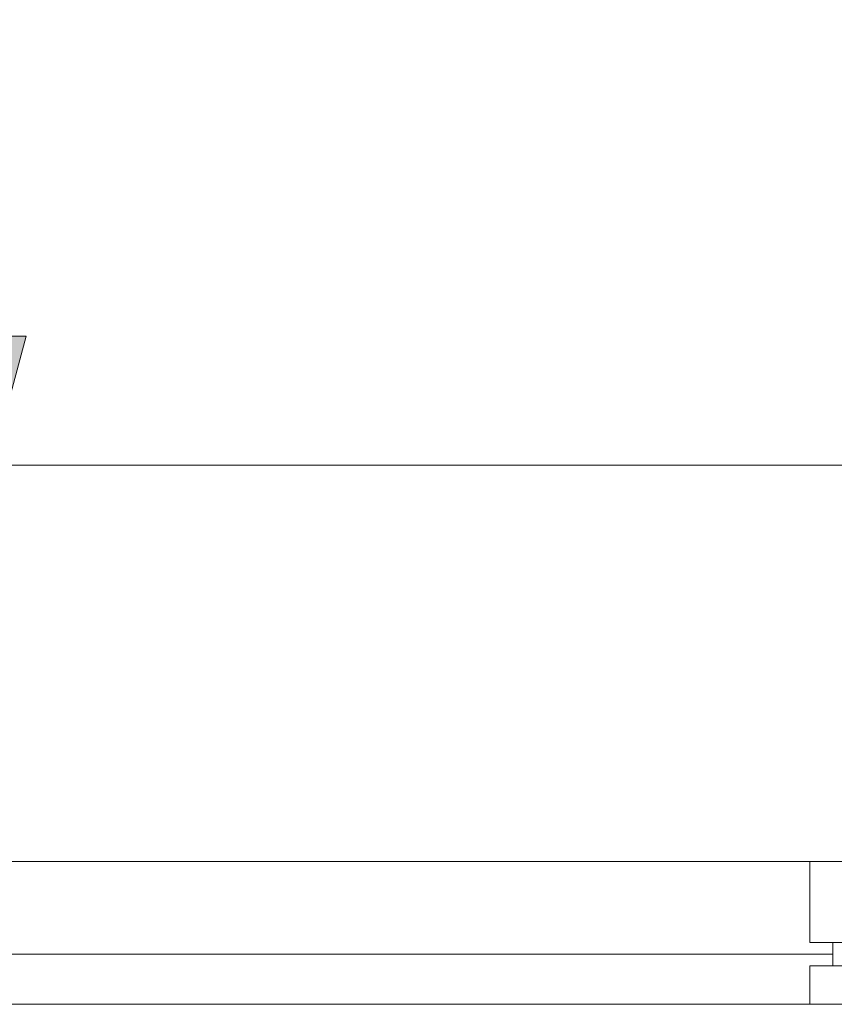
# Model space of a CAD drawing. Units: feet. Extents: x -14 to 823, y 2 to 649.
# Drawn here: x 447 to 452, y 44 to 50 of the extents above; entities that cross this region are included whole.
import ezdxf

# ---------------------------------------------------------------- set-up
doc = ezdxf.new("R2010")
doc.units = ezdxf.units.FT
doc.header["$LTSCALE"] = 50
doc.header["$MEASUREMENT"] = 0
doc.header["$PDMODE"] = 1
doc.header["$PDSIZE"] = -2
doc.linetypes.add('Line Type-1', pattern=[4, 4, 0])
doc.layers.add('Dimension', color=7, linetype='Continuous', lineweight=5)
doc.layers.add('None', color=7, linetype='Continuous', lineweight=5)
doc.styles.add('Times New Roman', font='Times New Roman')
doc.dimstyles.new('Plan Dim', dxfattribs={"dimtxt": 5.62066, "dimasz": 0.695801, "dimexe": 0, "dimexo": 0, "dimgap": 0, "dimtad": 0, "dimtih": 1, "dimtoh": 1, "dimdec": 0, "dimzin": 4, "dimdsep": 46, "dimtxsty": 'Times New Roman', "dimblk": 'VW_FILLEDARROW', "dimblk1": 'VW_FILLEDARROW', "dimblk2": 'VW_FILLEDARROW', "dimcen": 0, "dimse1": 1, "dimse2": 1, "dimadec": 0, "dimazin": 0, "dimtfac": 1, "dimtdec": 0, "dimtix": 1, "dimtofl": 0, "dimtmove": 0, "dimatfit": 0, "dimldrblk": 'VW_FILLEDARROW', "dimfxl": 1, "dimfrac": 2, "dimtolj": 1, "dimtzin": 4, "dimarcsym": 0})

# ---------------------------------------------------------------- blocks, each defined once
blk = doc.blocks.new('VW_FILLEDARROW')
at = {"linetype": 'Continuous', "lineweight": 0, "transparency": 16777216}
blk.add_hatch(color=0, dxfattribs=at).paths.add_polyline_path([(-1, 0.2679), (0, 0), (-1, -0.2679)])
at = {"color": 0, "linetype": 'Line Type-1', "lineweight": 5, "transparency": 16777216, "flags": 128}
blk.add_lwpolyline([(-1, 0.2679), (0, 0), (-1, -0.2679)], close=True, dxfattribs=at)
blk = doc.blocks.new('*D100')
at = {"layer": 'Defpoints', "color": 0, "transparency": 33554687}
for p in [(447.2, 76.05), (447.2, 47.2734), (447.2, 47.2734)]:
    blk.add_point(p, dxfattribs=at)
at = {"layer": 'Dimension', "color": 0, "linetype": 'Continuous', "lineweight": -2, "transparency": 33554687}
for p, q in [((447.2, 75.3542), (447.2, 64.8322)), ((447.2, 47.9692), (447.2, 58.4912))]:
    blk.add_line(p, q, dxfattribs=at)
at = {"layer": 'Dimension', "color": 0, "lineweight": -2, "xscale": 0.69580078125, "yscale": 0.69580078125, "zscale": 0.69580078125}
for p, rotation in [((447.2, 76.05), 90), ((447.2, 47.2734), 270)]:
    blk.add_blockref('VW_FILLEDARROW', p, dxfattribs=dict(at, rotation=rotation))
at = {"layer": 'Dimension', "color": 0, "lineweight": 18, "transparency": 33554687, "insert": (447.2, 61.6617), "char_height": 4.68388, "attachment_point": 5, "style": 'Times New Roman'}
blk.add_mtext("\\A1;29'", dxfattribs=at)

msp = doc.modelspace()

# ---------------------------------------------------------------- linework, layer by layer
at = {"layer": 'None', "linetype": 'Continuous', "lineweight": 18, "transparency": 33554687}
for p, q in [((551.2083, 47.2734), (429.21, 47.2734)), ((446.3854, 45.138), (451.8437, 45.138)), ((451.6146, 44.7), (451.6146, 45.138)), ((451.8229, 44.7), (451.6146, 44.7)), ((451.7396, 44.575), (451.7396, 44.7)), ((446.2954, 44.6375), (451.7396, 44.6375)), ((451.8229, 44.575), (451.6146, 44.575)), ((451.6146, 44.575), (451.6146, 44.3672)), ((446.3854, 44.3672), (451.8229, 44.3672))]:
    msp.add_line(p, q, dxfattribs=at)
at = {"layer": 'None', "linetype": 'Continuous', "lineweight": 5, "transparency": 33554687}
for p, q in [((446.3854, 45.138), (451.6146, 45.138)), ((451.7396, 44.7001), (451.7396, 44.5751)), ((451.7396, 44.6376), (446.2954, 44.6376)), ((446.3854, 44.3672), (451.6146, 44.3672))]:
    msp.add_line(p, q, dxfattribs=at)
at = {"layer": 'None', "linetype": 'Continuous', "lineweight": 5, "transparency": 33554687, "flags": 128}
for points in [[(451.6146, 44.7001), (451.6146, 45.138), (451.8229, 45.138), (451.8229, 44.7001), (451.6146, 44.7001)], [(451.6146, 44.5751), (451.6146, 44.3672), (451.8229, 44.3672), (451.8229, 44.5751), (451.6146, 44.5751)]]:
    msp.add_lwpolyline(points, dxfattribs=at)
at = {"layer": 'None', "linetype": 'Continuous', "lineweight": 18, "transparency": 33554687}
msp.add_point((451.6458, 45.138), dxfattribs=at)

# ---------------------------------------------------------------- dimensions: what is measured, and where the dimension line sits
at = {"layer": 'Dimension', "linetype": 'Continuous', "lineweight": 18, "transparency": 33554687}
dim = msp.add_linear_dim(base=(447.2, 47.2734), p1=(447.2, 76.05), p2=(447.2, 47.2734), angle=270, dimstyle='Plan Dim', override={"dimtxt": 4.683883, "dimgap": 0.78125, "dimpost": "<>'", "dimtxsty": 'Times New Roman'}, dxfattribs=at)
dim.commit()
dim.dimension.update_dxf_attribs({"geometry": '*D100', "text_midpoint": (447.2, 61.6617)})

doc.saveas('drawing.dxf')
